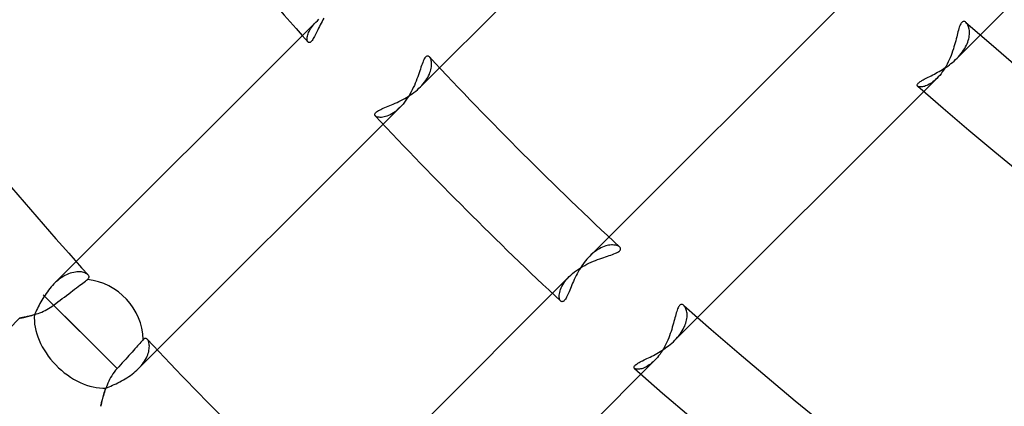
# Model space of a CAD drawing. Units: millimetres. Extents: x -156 to 156, y -156 to 156.
# Drawn here: x -40 to -28, y -37 to -32 of the extents above; entities that cross this region are included whole.
import ezdxf

# ---------------------------------------------------------------- set-up
doc = ezdxf.new("R2010")
doc.units = ezdxf.units.MM
doc.layers.add('MAIN-1', color=7, linetype='Continuous')
doc.layers.add('MAIN-2', color=7, linetype='Continuous')

msp = doc.modelspace()

# ---------------------------------------------------------------- linework, layer by layer
at = {"layer": 'MAIN-1'}
for radius, start, end in [(101, 89.99998, 270.00002), (100, 89.99998, 270.00002), (105, 179.99998, 0)]:
    msp.add_arc((0, 0), radius, start, end, dxfattribs=at)
for centre in [(-91.35, 37.494), (-90.875, 37.148)]:
    msp.add_ellipse(centre, major_axis=(-61.13, -84.138), ratio=0.809017, start_param=0.863681, end_param=1.408172, dxfattribs=at)
at = {"layer": 'MAIN-2'}
for p, q in [((-28.29, -32.532), (-25.005, -29.247)), ((-35.012, -32.891), (-31.734, -29.612)), ((-29.612, -31.734), (-32.891, -35.012)), ((-36.322, -32.079), (-36.304, -32.062)), ((-36.304, -32.062), (-36.284, -32.044)), ((-36.246, -32.073), (-36.257, -32.094)), ((-36.234, -32.052), (-36.246, -32.073)), ((-36.222, -32.03), (-36.234, -32.052)), ((-28.215, -32.073), (-28.223, -32.077)), ((-28.208, -32.071), (-28.215, -32.073)), ((-28.2, -32.071), (-28.208, -32.071)), ((-28.193, -32.073), (-28.2, -32.071)), ((-28.185, -32.077), (-28.193, -32.073)), ((-36.322, -32.079), (-39.604, -35.362)), ((-36.414, -32.211), (-36.407, -32.195)), ((-36.407, -32.195), (-36.399, -32.179)), ((-36.399, -32.179), (-36.389, -32.163)), ((-36.389, -32.163), (-36.378, -32.146)), ((-36.378, -32.146), (-36.366, -32.13)), ((-36.366, -32.13), (-36.353, -32.113)), ((-36.353, -32.113), (-36.338, -32.096)), ((-36.338, -32.096), (-36.322, -32.079)), ((-36.306, -32.193), (-36.315, -32.211)), ((-36.297, -32.174), (-36.306, -32.193)), ((-36.288, -32.155), (-36.297, -32.174)), ((-36.278, -32.135), (-36.288, -32.155)), ((-36.268, -32.115), (-36.278, -32.135)), ((-36.257, -32.094), (-36.268, -32.115)), ((-28.272, -32.179), (-28.278, -32.199)), ((-28.267, -32.16), (-28.272, -32.179)), ((-28.261, -32.143), (-28.267, -32.16)), ((-28.256, -32.127), (-28.261, -32.143)), ((-28.25, -32.113), (-28.256, -32.127)), ((-28.243, -32.101), (-28.25, -32.113)), ((-28.237, -32.091), (-28.243, -32.101)), ((-28.23, -32.083), (-28.237, -32.091)), ((-28.223, -32.077), (-28.23, -32.083)), ((-28.178, -32.083), (-28.185, -32.077)), ((-28.171, -32.089), (-28.178, -32.083)), ((-28.165, -32.097), (-28.171, -32.089)), ((-28.159, -32.106), (-28.165, -32.097)), ((-28.154, -32.117), (-28.159, -32.106)), ((-28.149, -32.128), (-28.154, -32.117)), ((-28.144, -32.141), (-28.149, -32.128)), ((-28.14, -32.154), (-28.144, -32.141)), ((-28.137, -32.169), (-28.14, -32.154)), ((-28.135, -32.184), (-28.137, -32.169)), ((-28.134, -32.2), (-28.135, -32.184)), ((-36.432, -32.279), (-36.43, -32.267)), ((-36.432, -32.29), (-36.432, -32.279)), ((-36.432, -32.3), (-36.432, -32.29)), ((-36.43, -32.309), (-36.432, -32.3)), ((-36.43, -32.267), (-36.428, -32.254)), ((-36.428, -32.317), (-36.43, -32.309)), ((-36.428, -32.254), (-36.425, -32.24)), ((-36.425, -32.324), (-36.428, -32.317)), ((-36.425, -32.24), (-36.42, -32.226)), ((-36.42, -32.226), (-36.414, -32.211)), ((-36.377, -32.317), (-36.383, -32.324)), ((-36.37, -32.308), (-36.377, -32.317)), ((-36.363, -32.298), (-36.37, -32.308)), ((-36.355, -32.286), (-36.363, -32.298)), ((-36.348, -32.274), (-36.355, -32.286)), ((-36.34, -32.26), (-36.348, -32.274)), ((-36.332, -32.244), (-36.34, -32.26)), ((-36.324, -32.228), (-36.332, -32.244)), ((-36.315, -32.211), (-36.324, -32.228)), ((-28.306, -32.312), (-28.313, -32.337)), ((-28.3, -32.287), (-28.306, -32.312)), ((-28.294, -32.264), (-28.3, -32.287)), ((-28.288, -32.241), (-28.294, -32.264)), ((-28.283, -32.22), (-28.288, -32.241)), ((-28.278, -32.199), (-28.283, -32.22)), ((-28.155, -32.33), (-28.149, -32.31)), ((-28.149, -32.31), (-28.143, -32.29)), ((-28.143, -32.29), (-28.139, -32.271)), ((-28.139, -32.271), (-28.136, -32.253)), ((-28.136, -32.253), (-28.135, -32.235)), ((-28.135, -32.235), (-28.134, -32.217)), ((-28.134, -32.217), (-28.134, -32.2)), ((-36.421, -32.329), (-36.425, -32.324)), ((-36.417, -32.333), (-36.421, -32.329)), ((-36.412, -32.335), (-36.417, -32.333)), ((-36.407, -32.336), (-36.412, -32.335)), ((-36.402, -32.335), (-36.407, -32.336)), ((-36.396, -32.333), (-36.402, -32.335)), ((-36.39, -32.329), (-36.396, -32.333)), ((-36.383, -32.324), (-36.39, -32.329)), ((-28.345, -32.443), (-28.355, -32.471)), ((-28.336, -32.416), (-28.345, -32.443)), ((-28.328, -32.389), (-28.336, -32.416)), ((-28.32, -32.363), (-28.328, -32.389)), ((-28.313, -32.337), (-28.32, -32.363)), ((-28.222, -32.453), (-28.207, -32.432)), ((-28.207, -32.432), (-28.194, -32.412)), ((-28.194, -32.412), (-28.182, -32.391)), ((-28.182, -32.391), (-28.172, -32.37)), ((-28.172, -32.37), (-28.163, -32.35)), ((-28.163, -32.35), (-28.155, -32.33)), ((-34.971, -32.554), (-34.978, -32.569)), ((-34.964, -32.54), (-34.971, -32.554)), ((-34.956, -32.529), (-34.964, -32.54)), ((-34.949, -32.519), (-34.956, -32.529)), ((-34.942, -32.512), (-34.949, -32.519)), ((-34.934, -32.508), (-34.942, -32.512)), ((-34.927, -32.505), (-34.934, -32.508)), ((-34.92, -32.505), (-34.927, -32.505)), ((-34.913, -32.507), (-34.92, -32.505)), ((-34.906, -32.511), (-34.913, -32.507)), ((-34.9, -32.516), (-34.906, -32.511)), ((-34.894, -32.523), (-34.9, -32.516)), ((-34.889, -32.532), (-34.894, -32.523)), ((-34.884, -32.541), (-34.889, -32.532)), ((-34.88, -32.552), (-34.884, -32.541)), ((-34.877, -32.565), (-34.88, -32.552)), ((-34.875, -32.578), (-34.877, -32.565)), ((-28.388, -32.553), (-28.401, -32.579)), ((-28.376, -32.526), (-28.388, -32.553)), ((-28.365, -32.498), (-28.376, -32.526)), ((-28.355, -32.471), (-28.365, -32.498)), ((-28.346, -32.584), (-28.327, -32.567)), ((-28.327, -32.567), (-28.308, -32.55)), ((-28.308, -32.55), (-28.29, -32.532)), ((-28.29, -32.532), (-28.271, -32.513)), ((-28.271, -32.513), (-28.253, -32.493)), ((-28.253, -32.493), (-28.237, -32.473)), ((-28.237, -32.473), (-28.222, -32.453)), ((-35.013, -32.668), (-35.021, -32.691)), ((-35.006, -32.646), (-35.013, -32.668)), ((-34.998, -32.625), (-35.006, -32.646)), ((-34.991, -32.605), (-34.998, -32.625)), ((-34.984, -32.586), (-34.991, -32.605)), ((-34.978, -32.569), (-34.984, -32.586)), ((-34.887, -32.694), (-34.882, -32.676)), ((-34.882, -32.676), (-34.878, -32.658)), ((-34.878, -32.658), (-34.875, -32.64)), ((-34.873, -32.592), (-34.875, -32.578)), ((-34.875, -32.64), (-34.873, -32.624)), ((-34.873, -32.608), (-34.873, -32.592)), ((-34.873, -32.624), (-34.873, -32.608)), ((-28.512, -32.697), (-28.491, -32.684)), ((-28.491, -32.684), (-28.47, -32.672)), ((-28.458, -32.681), (-28.474, -32.704)), ((-28.47, -32.672), (-28.449, -32.658)), ((-28.443, -32.657), (-28.458, -32.681)), ((-28.449, -32.658), (-28.428, -32.645)), ((-28.428, -32.632), (-28.443, -32.657)), ((-28.414, -32.606), (-28.428, -32.632)), ((-28.428, -32.645), (-28.407, -32.63)), ((-28.401, -32.579), (-28.414, -32.606)), ((-28.407, -32.63), (-28.386, -32.615)), ((-28.386, -32.615), (-28.366, -32.6)), ((-28.366, -32.6), (-28.346, -32.584)), ((-35.056, -32.791), (-35.066, -32.818)), ((-35.046, -32.765), (-35.056, -32.791)), ((-35.037, -32.74), (-35.046, -32.765)), ((-35.029, -32.715), (-35.037, -32.74)), ((-35.021, -32.691), (-35.029, -32.715)), ((-34.961, -32.832), (-34.946, -32.812)), ((-34.946, -32.812), (-34.933, -32.792)), ((-34.933, -32.792), (-34.921, -32.772)), ((-34.921, -32.772), (-34.91, -32.752)), ((-34.91, -32.752), (-34.901, -32.733)), ((-34.901, -32.733), (-34.893, -32.713)), ((-34.893, -32.713), (-34.887, -32.694)), ((-31.826, -36.068), (-28.542, -32.785)), ((-28.741, -32.818), (-28.729, -32.811)), ((-28.729, -32.811), (-28.715, -32.803)), ((-28.715, -32.803), (-28.7, -32.795)), ((-28.7, -32.795), (-28.685, -32.787)), ((-28.685, -32.787), (-28.668, -32.778)), ((-28.668, -32.778), (-28.651, -32.769)), ((-28.651, -32.769), (-28.632, -32.76)), ((-28.632, -32.76), (-28.613, -32.751)), ((-28.613, -32.751), (-28.594, -32.741)), ((-28.594, -32.741), (-28.574, -32.73)), ((-28.558, -32.8), (-28.575, -32.815)), ((-28.574, -32.73), (-28.554, -32.72)), ((-28.542, -32.785), (-28.558, -32.8)), ((-28.554, -32.72), (-28.533, -32.708)), ((-28.525, -32.767), (-28.542, -32.785)), ((-28.533, -32.708), (-28.512, -32.697)), ((-28.507, -32.747), (-28.525, -32.767)), ((-28.49, -32.726), (-28.507, -32.747)), ((-28.474, -32.704), (-28.49, -32.726)), ((-35.115, -32.928), (-35.129, -32.955)), ((-35.102, -32.9), (-35.115, -32.928)), ((-35.089, -32.873), (-35.102, -32.9)), ((-35.077, -32.845), (-35.089, -32.873)), ((-35.066, -32.818), (-35.077, -32.845)), ((-35.072, -32.945), (-35.051, -32.927)), ((-35.051, -32.927), (-35.031, -32.909)), ((-35.031, -32.909), (-35.012, -32.891)), ((-35.012, -32.891), (-34.994, -32.872)), ((-34.994, -32.872), (-34.977, -32.852)), ((-34.977, -32.852), (-34.961, -32.832)), ((-28.789, -32.869), (-28.788, -32.864)), ((-28.788, -32.874), (-28.789, -32.869)), ((-28.788, -32.864), (-28.786, -32.858)), ((-28.786, -32.878), (-28.788, -32.874)), ((-28.786, -32.858), (-28.782, -32.852)), ((-28.783, -32.882), (-28.786, -32.878)), ((-28.778, -32.886), (-28.783, -32.882)), ((-28.782, -32.852), (-28.777, -32.846)), ((-28.771, -32.889), (-28.778, -32.886)), ((-28.777, -32.846), (-28.77, -32.839)), ((-28.764, -32.891), (-28.771, -32.889)), ((-28.77, -32.839), (-28.762, -32.832)), ((-28.755, -32.892), (-28.764, -32.891)), ((-28.762, -32.832), (-28.752, -32.825)), ((-28.745, -32.892), (-28.755, -32.892)), ((-28.752, -32.825), (-28.741, -32.818)), ((-28.734, -32.892), (-28.745, -32.892)), ((-28.723, -32.891), (-28.734, -32.892)), ((-28.71, -32.888), (-28.723, -32.891)), ((-28.697, -32.885), (-28.71, -32.888)), ((-28.683, -32.88), (-28.697, -32.885)), ((-28.669, -32.874), (-28.683, -32.88)), ((-28.654, -32.868), (-28.669, -32.874)), ((-28.639, -32.859), (-28.654, -32.868)), ((-28.623, -32.85), (-28.639, -32.859)), ((-28.607, -32.84), (-28.623, -32.85)), ((-28.591, -32.828), (-28.607, -32.84)), ((-28.575, -32.815), (-28.591, -32.828)), ((-35.258, -33.062), (-35.234, -33.049)), ((-35.234, -33.049), (-35.21, -33.036)), ((-35.194, -33.059), (-35.212, -33.083)), ((-35.21, -33.036), (-35.186, -33.023)), ((-35.177, -33.034), (-35.194, -33.059)), ((-35.186, -33.023), (-35.163, -33.008)), ((-35.16, -33.008), (-35.177, -33.034)), ((-35.163, -33.008), (-35.139, -32.993)), ((-35.144, -32.982), (-35.16, -33.008)), ((-35.129, -32.955), (-35.144, -32.982)), ((-35.139, -32.993), (-35.116, -32.978)), ((-35.116, -32.978), (-35.094, -32.962)), ((-35.094, -32.962), (-35.072, -32.945)), ((-38.548, -36.427), (-35.27, -33.148)), ((-35.54, -33.189), (-35.526, -33.182)), ((-35.526, -33.182), (-35.511, -33.174)), ((-35.511, -33.174), (-35.495, -33.166)), ((-35.495, -33.166), (-35.478, -33.158)), ((-35.478, -33.158), (-35.459, -33.15)), ((-35.459, -33.15), (-35.439, -33.142)), ((-35.439, -33.142), (-35.419, -33.134)), ((-35.419, -33.134), (-35.397, -33.125)), ((-35.397, -33.125), (-35.375, -33.115)), ((-35.375, -33.115), (-35.353, -33.106)), ((-35.353, -33.106), (-35.33, -33.095)), ((-35.33, -33.095), (-35.306, -33.085)), ((-35.29, -33.168), (-35.311, -33.186)), ((-35.306, -33.085), (-35.282, -33.074)), ((-35.27, -33.148), (-35.29, -33.168)), ((-35.282, -33.074), (-35.258, -33.062)), ((-35.25, -33.128), (-35.27, -33.148)), ((-35.231, -33.106), (-35.25, -33.128)), ((-35.212, -33.083), (-35.231, -33.106)), ((-35.585, -33.238), (-35.584, -33.231)), ((-35.584, -33.244), (-35.585, -33.238)), ((-35.584, -33.231), (-35.581, -33.225)), ((-35.582, -33.25), (-35.584, -33.244)), ((-35.578, -33.255), (-35.582, -33.25)), ((-35.581, -33.225), (-35.577, -33.218)), ((-35.572, -33.26), (-35.578, -33.255)), ((-35.577, -33.218), (-35.57, -33.211)), ((-35.564, -33.265), (-35.572, -33.26)), ((-35.57, -33.211), (-35.562, -33.204)), ((-35.554, -33.269), (-35.564, -33.265)), ((-35.562, -33.204), (-35.552, -33.196)), ((-35.543, -33.272), (-35.554, -33.269)), ((-35.552, -33.196), (-35.54, -33.189)), ((-35.53, -33.273), (-35.543, -33.272)), ((-35.516, -33.274), (-35.53, -33.273)), ((-35.501, -33.274), (-35.516, -33.274)), ((-35.485, -33.272), (-35.501, -33.274)), ((-35.468, -33.268), (-35.485, -33.272)), ((-35.45, -33.264), (-35.468, -33.268)), ((-35.432, -33.258), (-35.45, -33.264)), ((-35.413, -33.25), (-35.432, -33.258)), ((-35.393, -33.24), (-35.413, -33.25)), ((-35.372, -33.229), (-35.393, -33.24)), ((-35.352, -33.216), (-35.372, -33.229)), ((-35.331, -33.202), (-35.352, -33.216)), ((-35.311, -33.186), (-35.331, -33.202)), ((-32.751, -34.909), (-32.771, -34.92)), ((-32.731, -34.9), (-32.751, -34.909)), ((-32.711, -34.892), (-32.731, -34.9)), ((-32.692, -34.886), (-32.711, -34.892)), ((-32.673, -34.881), (-32.692, -34.886)), ((-32.655, -34.877), (-32.673, -34.881)), ((-32.638, -34.875), (-32.655, -34.877)), ((-32.621, -34.873), (-32.638, -34.875)), ((-32.606, -34.873), (-32.621, -34.873)), ((-32.591, -34.874), (-32.606, -34.873)), ((-32.577, -34.875), (-32.591, -34.874)), ((-32.564, -34.877), (-32.577, -34.875)), ((-32.552, -34.881), (-32.564, -34.877)), ((-32.541, -34.884), (-32.552, -34.881)), ((-32.532, -34.889), (-32.541, -34.884)), ((-32.523, -34.894), (-32.532, -34.889)), ((-32.516, -34.9), (-32.523, -34.894)), ((-32.511, -34.906), (-32.516, -34.9)), ((-32.507, -34.913), (-32.511, -34.906)), ((-32.909, -35.031), (-32.927, -35.052)), ((-32.891, -35.012), (-32.909, -35.031)), ((-32.872, -34.994), (-32.891, -35.012)), ((-32.852, -34.976), (-32.872, -34.994)), ((-32.832, -34.96), (-32.852, -34.976)), ((-32.811, -34.945), (-32.832, -34.96)), ((-32.791, -34.932), (-32.811, -34.945)), ((-32.771, -34.92), (-32.791, -34.932)), ((-32.742, -35.038), (-32.717, -35.029)), ((-32.717, -35.029), (-32.693, -35.021)), ((-32.693, -35.021), (-32.67, -35.014)), ((-32.67, -35.014), (-32.648, -35.006)), ((-32.648, -35.006), (-32.627, -34.999)), ((-32.627, -34.999), (-32.606, -34.992)), ((-32.606, -34.992), (-32.588, -34.985)), ((-32.588, -34.985), (-32.57, -34.978)), ((-32.57, -34.978), (-32.555, -34.971)), ((-32.555, -34.971), (-32.541, -34.964)), ((-32.541, -34.964), (-32.529, -34.957)), ((-32.529, -34.957), (-32.52, -34.949)), ((-32.52, -34.949), (-32.513, -34.942)), ((-32.513, -34.942), (-32.508, -34.934)), ((-32.508, -34.934), (-32.505, -34.927)), ((-32.505, -34.92), (-32.507, -34.913)), ((-32.505, -34.927), (-32.505, -34.92)), ((-32.993, -35.139), (-33.008, -35.163)), ((-33.008, -35.16), (-32.982, -35.145)), ((-32.978, -35.117), (-32.993, -35.139)), ((-32.982, -35.145), (-32.955, -35.13)), ((-32.962, -35.094), (-32.978, -35.117)), ((-32.945, -35.073), (-32.962, -35.094)), ((-32.955, -35.13), (-32.928, -35.116)), ((-32.927, -35.052), (-32.945, -35.073)), ((-32.928, -35.116), (-32.901, -35.102)), ((-32.901, -35.102), (-32.873, -35.09)), ((-32.873, -35.09), (-32.846, -35.078)), ((-32.846, -35.078), (-32.819, -35.067)), ((-32.819, -35.067), (-32.793, -35.056)), ((-32.793, -35.056), (-32.767, -35.047)), ((-32.767, -35.047), (-32.742, -35.038)), ((-39.492, -35.272), (-39.515, -35.287)), ((-39.469, -35.258), (-39.492, -35.272)), ((-39.446, -35.247), (-39.469, -35.258)), ((-39.423, -35.237), (-39.446, -35.247)), ((-39.401, -35.228), (-39.423, -35.237)), ((-39.379, -35.222), (-39.401, -35.228)), ((-39.357, -35.217), (-39.379, -35.222)), ((-39.336, -35.213), (-39.357, -35.217)), ((-39.316, -35.211), (-39.336, -35.213)), ((-39.297, -35.21), (-39.316, -35.211)), ((-39.279, -35.211), (-39.297, -35.21)), ((-39.261, -35.212), (-39.279, -35.211)), ((-39.245, -35.215), (-39.261, -35.212)), ((-39.23, -35.219), (-39.245, -35.215)), ((-39.216, -35.224), (-39.23, -35.219)), ((-39.204, -35.229), (-39.216, -35.224)), ((-39.193, -35.235), (-39.204, -35.229)), ((-39.184, -35.242), (-39.193, -35.235)), ((-39.176, -35.249), (-39.184, -35.242)), ((-39.172, -35.254), (-39.176, -35.249)), ((-39.169, -35.259), (-39.172, -35.254)), ((-39.167, -35.265), (-39.169, -35.259)), ((-39.165, -35.27), (-39.167, -35.265)), ((-39.167, -35.286), (-39.166, -35.281)), ((-39.166, -35.281), (-39.165, -35.275)), ((-39.165, -35.275), (-39.165, -35.27)), ((-33.148, -35.27), (-36.427, -38.548)), ((-33.168, -35.29), (-33.148, -35.27)), ((-33.148, -35.27), (-33.128, -35.25)), ((-33.128, -35.25), (-33.106, -35.231)), ((-33.106, -35.231), (-33.083, -35.212)), ((-33.083, -35.212), (-33.059, -35.194)), ((-33.062, -35.258), (-33.074, -35.282)), ((-33.049, -35.234), (-33.062, -35.258)), ((-33.059, -35.194), (-33.034, -35.177)), ((-33.036, -35.21), (-33.049, -35.234)), ((-33.023, -35.186), (-33.036, -35.21)), ((-33.034, -35.177), (-33.008, -35.16)), ((-33.008, -35.163), (-33.023, -35.186)), ((-39.639, -35.399), (-39.656, -35.418)), ((-39.622, -35.38), (-39.639, -35.399)), ((-39.604, -35.362), (-39.622, -35.38)), ((-39.583, -35.341), (-39.604, -35.362)), ((-39.56, -35.321), (-39.583, -35.341)), ((-39.538, -35.303), (-39.56, -35.321)), ((-39.515, -35.287), (-39.538, -35.303)), ((-39.323, -35.411), (-39.301, -35.394)), ((-39.301, -35.394), (-39.28, -35.379)), ((-39.28, -35.379), (-39.261, -35.364)), ((-39.261, -35.364), (-39.243, -35.351)), ((-39.243, -35.351), (-39.226, -35.338)), ((-39.226, -35.338), (-39.211, -35.326)), ((-39.211, -35.326), (-39.197, -35.315)), ((-39.197, -35.315), (-39.185, -35.306)), ((-39.185, -35.306), (-39.179, -35.301)), ((-39.179, -35.301), (-39.174, -35.296)), ((-39.174, -35.296), (-39.17, -35.291)), ((-39.17, -35.291), (-39.167, -35.286)), ((-33.25, -35.412), (-33.24, -35.393)), ((-33.24, -35.393), (-33.229, -35.372)), ((-33.229, -35.372), (-33.216, -35.352)), ((-33.216, -35.352), (-33.202, -35.331)), ((-33.202, -35.331), (-33.186, -35.311)), ((-33.186, -35.311), (-33.168, -35.29)), ((-33.125, -35.397), (-33.134, -35.419)), ((-33.115, -35.375), (-33.125, -35.397)), ((-33.106, -35.353), (-33.115, -35.375)), ((-33.096, -35.33), (-33.106, -35.353)), ((-33.085, -35.306), (-33.096, -35.33)), ((-33.074, -35.282), (-33.085, -35.306)), ((-39.73, -35.522), (-39.744, -35.544)), ((-39.209, -36.027), (-39.739, -35.497)), ((-38.813, -36.423), (-39.739, -35.497)), ((-39.716, -35.501), (-39.73, -35.522)), ((-39.702, -35.48), (-39.716, -35.501)), ((-39.687, -35.459), (-39.702, -35.48)), ((-39.672, -35.438), (-39.687, -35.459)), ((-39.656, -35.418), (-39.672, -35.438)), ((-39.501, -35.546), (-39.473, -35.526)), ((-39.473, -35.526), (-39.446, -35.505)), ((-39.446, -35.505), (-39.42, -35.485)), ((-39.42, -35.485), (-39.395, -35.466)), ((-39.395, -35.466), (-39.371, -35.448)), ((-39.371, -35.448), (-39.347, -35.429)), ((-39.347, -35.429), (-39.323, -35.411)), ((-33.274, -35.501), (-33.272, -35.485)), ((-33.274, -35.516), (-33.274, -35.501)), ((-33.273, -35.53), (-33.274, -35.516)), ((-33.272, -35.485), (-33.268, -35.468)), ((-33.268, -35.468), (-33.264, -35.45)), ((-33.264, -35.45), (-33.258, -35.432)), ((-33.258, -35.432), (-33.25, -35.412)), ((-33.181, -35.526), (-33.189, -35.54)), ((-33.174, -35.511), (-33.181, -35.526)), ((-33.166, -35.495), (-33.174, -35.511)), ((-33.158, -35.477), (-33.166, -35.495)), ((-33.15, -35.459), (-33.158, -35.477)), ((-33.142, -35.439), (-33.15, -35.459)), ((-33.134, -35.419), (-33.142, -35.439)), ((-39.802, -35.65), (-39.812, -35.67)), ((-39.791, -35.629), (-39.802, -35.65)), ((-39.78, -35.608), (-39.791, -35.629)), ((-39.768, -35.586), (-39.78, -35.608)), ((-39.756, -35.565), (-39.768, -35.586)), ((-39.744, -35.544), (-39.756, -35.565)), ((-39.65, -35.658), (-39.629, -35.644)), ((-39.629, -35.644), (-39.608, -35.628)), ((-39.608, -35.628), (-39.581, -35.607)), ((-39.581, -35.607), (-39.554, -35.587)), ((-39.554, -35.587), (-39.528, -35.567)), ((-39.528, -35.567), (-39.501, -35.546)), ((-33.272, -35.543), (-33.273, -35.53)), ((-33.269, -35.554), (-33.272, -35.543)), ((-33.265, -35.564), (-33.269, -35.554)), ((-33.26, -35.572), (-33.265, -35.564)), ((-33.255, -35.578), (-33.26, -35.572)), ((-33.25, -35.582), (-33.255, -35.578)), ((-33.244, -35.584), (-33.25, -35.582)), ((-33.238, -35.585), (-33.244, -35.584)), ((-33.231, -35.584), (-33.238, -35.585)), ((-33.225, -35.581), (-33.231, -35.584)), ((-33.218, -35.576), (-33.225, -35.581)), ((-33.211, -35.57), (-33.218, -35.576)), ((-33.203, -35.561), (-33.211, -35.57)), ((-33.196, -35.551), (-33.203, -35.561)), ((-33.189, -35.54), (-33.196, -35.551)), ((-31.778, -35.649), (-31.784, -35.661)), ((-31.771, -35.639), (-31.778, -35.649)), ((-31.765, -35.631), (-31.771, -35.639)), ((-31.757, -35.625), (-31.765, -35.631)), ((-31.75, -35.621), (-31.757, -35.625)), ((-31.743, -35.619), (-31.75, -35.621)), ((-31.735, -35.619), (-31.743, -35.619)), ((-31.728, -35.621), (-31.735, -35.619)), ((-31.721, -35.625), (-31.728, -35.621)), ((-31.714, -35.631), (-31.721, -35.625)), ((-31.707, -35.637), (-31.714, -35.631)), ((-31.701, -35.645), (-31.707, -35.637)), ((-31.696, -35.654), (-31.701, -35.645)), ((-39.967, -35.778), (-39.952, -35.774)), ((-39.953, -35.775), (-39.966, -35.777)), ((-39.941, -35.772), (-39.953, -35.775)), ((-39.952, -35.774), (-39.936, -35.771)), ((-39.927, -35.768), (-39.941, -35.772)), ((-39.936, -35.771), (-39.919, -35.766)), ((-39.913, -35.765), (-39.927, -35.768)), ((-39.919, -35.766), (-39.901, -35.762)), ((-39.898, -35.761), (-39.913, -35.765)), ((-39.901, -35.762), (-39.882, -35.757)), ((-39.882, -35.757), (-39.898, -35.761)), ((-39.882, -35.757), (-39.863, -35.751)), ((-39.866, -35.752), (-39.882, -35.757)), ((-39.849, -35.747), (-39.866, -35.752)), ((-39.863, -35.751), (-39.843, -35.745)), ((-39.841, -35.729), (-39.849, -35.747)), ((-39.843, -35.745), (-39.822, -35.738)), ((-39.831, -35.71), (-39.841, -35.729)), ((-39.822, -35.69), (-39.831, -35.71)), ((-39.812, -35.67), (-39.822, -35.69)), ((-39.822, -35.738), (-39.801, -35.731)), ((-39.801, -35.731), (-39.78, -35.723)), ((-39.78, -35.723), (-39.758, -35.714)), ((-39.758, -35.714), (-39.737, -35.704)), ((-39.737, -35.704), (-39.715, -35.694)), ((-39.715, -35.694), (-39.693, -35.683)), ((-39.693, -35.683), (-39.672, -35.671)), ((-39.672, -35.671), (-39.65, -35.658)), ((-31.818, -35.765), (-31.824, -35.786)), ((-31.813, -35.744), (-31.818, -35.765)), ((-31.807, -35.725), (-31.813, -35.744)), ((-31.802, -35.707), (-31.807, -35.725)), ((-31.796, -35.69), (-31.802, -35.707)), ((-31.79, -35.674), (-31.796, -35.69)), ((-31.784, -35.661), (-31.79, -35.674)), ((-31.69, -35.664), (-31.696, -35.654)), ((-31.686, -35.675), (-31.69, -35.664)), ((-31.682, -35.687), (-31.686, -35.675)), ((-31.678, -35.7), (-31.682, -35.687)), ((-31.675, -35.714), (-31.678, -35.7)), ((-31.673, -35.729), (-31.675, -35.714)), ((-31.672, -35.745), (-31.673, -35.729)), ((-31.673, -35.778), (-31.672, -35.761)), ((-31.672, -35.761), (-31.672, -35.745)), ((-40.034, -35.791), (-44.849, -40.606)), ((-40.034, -35.791), (-40.033, -35.791)), ((-40.033, -35.791), (-40.034, -35.791)), ((-40.033, -35.791), (-40.03, -35.79)), ((-40.031, -35.791), (-40.033, -35.791)), ((-40.028, -35.79), (-40.031, -35.791)), ((-40.03, -35.79), (-40.026, -35.79)), ((-40.024, -35.789), (-40.028, -35.79)), ((-40.026, -35.79), (-40.02, -35.788)), ((-40.019, -35.788), (-40.024, -35.789)), ((-40.02, -35.788), (-40.012, -35.787)), ((-40.013, -35.787), (-40.019, -35.788)), ((-40.005, -35.786), (-40.013, -35.787)), ((-40.012, -35.787), (-40.003, -35.785)), ((-39.997, -35.784), (-40.005, -35.786)), ((-40.003, -35.785), (-39.992, -35.783)), ((-39.987, -35.782), (-39.997, -35.784)), ((-39.992, -35.783), (-39.98, -35.781)), ((-39.977, -35.78), (-39.987, -35.782)), ((-39.98, -35.781), (-39.967, -35.778)), ((-39.966, -35.777), (-39.977, -35.78)), ((-31.849, -35.88), (-31.857, -35.905)), ((-31.842, -35.855), (-31.849, -35.88)), ((-31.836, -35.831), (-31.842, -35.855)), ((-31.83, -35.808), (-31.836, -35.831)), ((-31.824, -35.786), (-31.83, -35.808)), ((-31.711, -35.91), (-31.702, -35.891)), ((-31.702, -35.891), (-31.694, -35.871)), ((-31.694, -35.871), (-31.687, -35.852)), ((-31.687, -35.852), (-31.682, -35.833)), ((-31.682, -35.833), (-31.678, -35.814)), ((-31.678, -35.814), (-31.675, -35.796)), ((-31.675, -35.796), (-31.673, -35.778)), ((-31.892, -36.011), (-31.902, -36.038)), ((-31.882, -35.984), (-31.892, -36.011)), ((-31.873, -35.957), (-31.882, -35.984)), ((-31.864, -35.931), (-31.873, -35.957)), ((-31.857, -35.905), (-31.864, -35.931)), ((-31.79, -36.03), (-31.774, -36.011)), ((-31.774, -36.011), (-31.759, -35.991)), ((-31.759, -35.991), (-31.745, -35.971)), ((-31.745, -35.971), (-31.732, -35.951)), ((-31.732, -35.951), (-31.721, -35.93)), ((-31.721, -35.93), (-31.711, -35.91)), ((-38.557, -36.139), (-38.572, -36.156)), ((-38.542, -36.123), (-38.557, -36.139)), ((-38.528, -36.108), (-38.542, -36.123)), ((-38.515, -36.093), (-38.528, -36.108)), ((-38.504, -36.08), (-38.515, -36.093)), ((-38.493, -36.069), (-38.504, -36.08)), ((-38.485, -36.059), (-38.493, -36.069)), ((-38.48, -36.054), (-38.485, -36.059)), ((-38.475, -36.05), (-38.48, -36.054)), ((-38.471, -36.047), (-38.475, -36.05)), ((-38.466, -36.045), (-38.471, -36.047)), ((-38.461, -36.044), (-38.466, -36.045)), ((-38.457, -36.044), (-38.461, -36.044)), ((-38.452, -36.045), (-38.457, -36.044)), ((-38.448, -36.046), (-38.452, -36.045)), ((-38.444, -36.049), (-38.448, -36.046)), ((-38.439, -36.052), (-38.444, -36.049)), ((-38.435, -36.056), (-38.439, -36.052)), ((-38.43, -36.062), (-38.435, -36.056)), ((-38.425, -36.07), (-38.43, -36.062)), ((-38.421, -36.08), (-38.425, -36.07)), ((-38.417, -36.09), (-38.421, -36.08)), ((-38.414, -36.102), (-38.417, -36.09)), ((-38.411, -36.115), (-38.414, -36.102)), ((-38.41, -36.129), (-38.411, -36.115)), ((-38.409, -36.144), (-38.41, -36.129)), ((-38.41, -36.159), (-38.409, -36.144)), ((-31.951, -36.144), (-31.965, -36.17)), ((-31.938, -36.118), (-31.951, -36.144)), ((-31.925, -36.092), (-31.938, -36.118)), ((-31.914, -36.065), (-31.925, -36.092)), ((-31.924, -36.152), (-31.903, -36.136)), ((-31.902, -36.038), (-31.914, -36.065)), ((-31.903, -36.136), (-31.883, -36.12)), ((-31.883, -36.12), (-31.863, -36.104)), ((-31.863, -36.104), (-31.844, -36.086)), ((-31.844, -36.086), (-31.826, -36.068)), ((-31.826, -36.068), (-31.808, -36.049)), ((-31.808, -36.049), (-31.79, -36.03)), ((-38.665, -36.259), (-38.684, -36.28)), ((-38.645, -36.237), (-38.665, -36.259)), ((-38.626, -36.216), (-38.645, -36.237)), ((-38.607, -36.195), (-38.626, -36.216)), ((-38.589, -36.175), (-38.607, -36.195)), ((-38.572, -36.156), (-38.589, -36.175)), ((-38.446, -36.288), (-38.437, -36.268)), ((-38.437, -36.268), (-38.429, -36.249)), ((-38.429, -36.249), (-38.423, -36.23)), ((-38.423, -36.23), (-38.417, -36.211)), ((-38.417, -36.211), (-38.414, -36.193)), ((-38.414, -36.193), (-38.411, -36.176)), ((-38.411, -36.176), (-38.41, -36.159)), ((-32.136, -36.278), (-32.115, -36.268)), ((-32.115, -36.268), (-32.094, -36.257)), ((-32.094, -36.257), (-32.073, -36.246)), ((-32.073, -36.246), (-32.052, -36.234)), ((-32.052, -36.234), (-32.031, -36.222)), ((-32.028, -36.263), (-32.044, -36.284)), ((-32.031, -36.222), (-32.009, -36.209)), ((-32.011, -36.241), (-32.028, -36.263)), ((-31.995, -36.218), (-32.011, -36.241)), ((-32.009, -36.209), (-31.987, -36.196)), ((-31.98, -36.194), (-31.995, -36.218)), ((-31.987, -36.196), (-31.966, -36.182)), ((-31.965, -36.17), (-31.98, -36.194)), ((-31.966, -36.182), (-31.945, -36.167)), ((-31.945, -36.167), (-31.924, -36.152)), ((-38.771, -36.376), (-38.792, -36.4)), ((-38.749, -36.352), (-38.771, -36.376)), ((-38.727, -36.328), (-38.749, -36.352)), ((-38.705, -36.304), (-38.727, -36.328)), ((-38.684, -36.28), (-38.705, -36.304)), ((-38.53, -36.407), (-38.512, -36.388)), ((-38.512, -36.388), (-38.496, -36.368)), ((-38.496, -36.368), (-38.481, -36.348)), ((-38.481, -36.348), (-38.468, -36.328)), ((-38.468, -36.328), (-38.456, -36.308)), ((-38.456, -36.308), (-38.446, -36.288)), ((-35.362, -39.604), (-32.079, -36.322)), ((-32.333, -36.396), (-32.329, -36.39)), ((-32.329, -36.39), (-32.324, -36.384)), ((-32.324, -36.384), (-32.317, -36.377)), ((-32.317, -36.377), (-32.308, -36.37)), ((-32.308, -36.37), (-32.298, -36.363)), ((-32.298, -36.363), (-32.287, -36.356)), ((-32.287, -36.356), (-32.274, -36.348)), ((-32.274, -36.348), (-32.26, -36.34)), ((-32.26, -36.34), (-32.245, -36.332)), ((-32.245, -36.332), (-32.229, -36.324)), ((-32.229, -36.324), (-32.211, -36.315)), ((-32.211, -36.315), (-32.193, -36.307)), ((-32.193, -36.307), (-32.175, -36.297)), ((-32.163, -36.389), (-32.179, -36.399)), ((-32.175, -36.297), (-32.155, -36.288)), ((-32.146, -36.378), (-32.163, -36.389)), ((-32.155, -36.288), (-32.136, -36.278)), ((-32.13, -36.366), (-32.146, -36.378)), ((-32.113, -36.353), (-32.13, -36.366)), ((-32.096, -36.338), (-32.113, -36.353)), ((-32.079, -36.322), (-32.096, -36.338)), ((-32.062, -36.304), (-32.079, -36.322)), ((-32.044, -36.284), (-32.062, -36.304)), ((-38.88, -36.512), (-38.894, -36.535)), ((-38.865, -36.489), (-38.88, -36.512)), ((-38.849, -36.466), (-38.865, -36.489)), ((-38.832, -36.444), (-38.849, -36.466)), ((-38.813, -36.423), (-38.832, -36.444)), ((-38.792, -36.4), (-38.813, -36.423)), ((-38.668, -36.524), (-38.646, -36.509)), ((-38.646, -36.509), (-38.625, -36.494)), ((-38.625, -36.494), (-38.605, -36.478)), ((-38.605, -36.478), (-38.585, -36.461)), ((-38.585, -36.461), (-38.566, -36.444)), ((-38.566, -36.444), (-38.548, -36.427)), ((-38.548, -36.427), (-38.53, -36.407)), ((-32.336, -36.408), (-32.335, -36.402)), ((-32.335, -36.413), (-32.336, -36.408)), ((-32.335, -36.402), (-32.333, -36.396)), ((-32.333, -36.417), (-32.335, -36.413)), ((-32.329, -36.421), (-32.333, -36.417)), ((-32.324, -36.425), (-32.329, -36.421)), ((-32.317, -36.428), (-32.324, -36.425)), ((-32.309, -36.43), (-32.317, -36.428)), ((-32.3, -36.432), (-32.309, -36.43)), ((-32.29, -36.432), (-32.3, -36.432)), ((-32.279, -36.432), (-32.29, -36.432)), ((-32.267, -36.43), (-32.279, -36.432)), ((-32.254, -36.428), (-32.267, -36.43)), ((-32.24, -36.425), (-32.254, -36.428)), ((-32.226, -36.42), (-32.24, -36.425)), ((-32.211, -36.414), (-32.226, -36.42)), ((-32.195, -36.407), (-32.211, -36.414)), ((-32.179, -36.399), (-32.195, -36.407)), ((-38.939, -36.629), (-38.948, -36.652)), ((-38.929, -36.605), (-38.939, -36.629)), ((-38.918, -36.582), (-38.929, -36.605)), ((-38.907, -36.558), (-38.918, -36.582)), ((-38.894, -36.535), (-38.907, -36.558)), ((-38.892, -36.643), (-38.87, -36.633)), ((-38.87, -36.633), (-38.848, -36.623)), ((-38.848, -36.623), (-38.825, -36.613)), ((-38.825, -36.613), (-38.803, -36.602)), ((-38.803, -36.602), (-38.78, -36.59)), ((-38.78, -36.59), (-38.757, -36.578)), ((-38.757, -36.578), (-38.735, -36.566)), ((-38.735, -36.566), (-38.712, -36.552)), ((-38.712, -36.552), (-38.69, -36.538)), ((-38.69, -36.538), (-38.668, -36.524)), ((-38.985, -36.762), (-38.99, -36.781)), ((-38.989, -36.779), (-38.985, -36.762)), ((-38.979, -36.741), (-38.985, -36.762)), ((-38.985, -36.762), (-38.98, -36.744)), ((-38.98, -36.744), (-38.974, -36.726)), ((-38.972, -36.72), (-38.979, -36.741)), ((-38.974, -36.726), (-38.968, -36.707)), ((-38.965, -36.698), (-38.972, -36.72)), ((-38.968, -36.707), (-38.962, -36.688)), ((-38.957, -36.675), (-38.965, -36.698)), ((-38.962, -36.688), (-38.955, -36.669)), ((-38.948, -36.652), (-38.957, -36.675)), ((-38.955, -36.669), (-38.934, -36.66)), ((-38.934, -36.66), (-38.913, -36.652)), ((-38.913, -36.652), (-38.892, -36.643)), ((-39.016, -36.889), (-39.015, -36.884)), ((-39.015, -36.884), (-39.013, -36.877)), ((-39.014, -36.879), (-39.015, -36.887)), ((-39.012, -36.87), (-39.014, -36.879)), ((-39.013, -36.877), (-39.012, -36.869)), ((-39.009, -36.859), (-39.012, -36.87)), ((-39.012, -36.869), (-39.01, -36.86)), ((-39.01, -36.86), (-39.007, -36.849)), ((-39.007, -36.847), (-39.009, -36.859)), ((-39.003, -36.832), (-39.007, -36.847)), ((-39.007, -36.849), (-39.004, -36.837)), ((-39.004, -36.837), (-39.001, -36.824)), ((-38.999, -36.816), (-39.003, -36.832)), ((-39.001, -36.824), (-38.998, -36.81)), ((-38.995, -36.799), (-38.999, -36.816)), ((-38.998, -36.81), (-38.994, -36.795)), ((-38.99, -36.781), (-38.995, -36.799)), ((-38.994, -36.795), (-38.989, -36.779)), ((-39.015, -36.887), (-39.017, -36.892)), ((-39.017, -36.893), (-39.016, -36.889)), ((-39.017, -36.892), (-39.017, -36.895)), ((-39.017, -36.895), (-39.017, -36.893)), ((-39.017, -36.895), (-39.017, -36.896)), ((-39.017, -36.896), (-39.017, -36.895))]:
    msp.add_line(p, q, dxfattribs=at)
for radius, start, end in [(104, 180.00002, 0), (36, 212.9773, 265.7356), (48.7, 217.363, 221.594), (42.7, 228.7074, 264.1855), (52.7, 217.7572, 221.9797), (47.7, 222.9754, 227.0246), (43.7, 228.8036, 264.046), (48.7, 223.0672, 226.9328), (47.7, 228.3288, 263.4394), (52.7, 223.1701, 226.8299), (48.7, 228.406, 263.2773)]:
    msp.add_arc((0, 0), radius, start, end, dxfattribs=at)
for major_axis, ratio, start_param, end_param in [((0.53, -0.53), 0.931457, 0.777052, 2.286903), ((-0.53, 0.53), 0.682961, 0.520162, 2.577189)]:
    msp.add_ellipse((-39.209, -36.027), major_axis=major_axis, ratio=ratio, start_param=start_param, end_param=end_param, dxfattribs=at)

doc.saveas('drawing.dxf')
